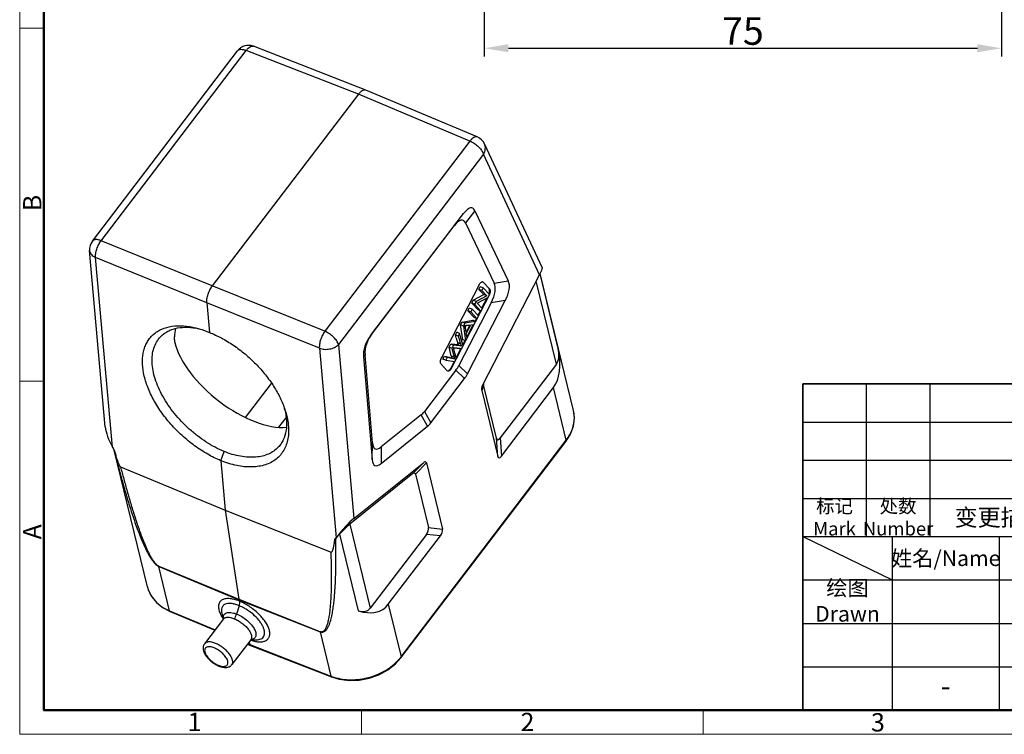
# Model space of a CAD drawing. Units: millimetres. Extents: x 1223 to 1520, y 242 to 452.
# Drawn here: x 1223 to 1366, y 242 to 345 of the extents above; entities that cross this region are included whole.
import ezdxf

# ---------------------------------------------------------------- set-up
doc = ezdxf.new("R2010")
doc.units = ezdxf.units.MM
doc.header["$LTSCALE"] = 65.395
doc.header["$PDMODE"] = 3
doc.header["$PDSIZE"] = 8
doc.layers.get('0').update_dxf_attribs({"linetype": 'CONTINUOUS', "lineweight": 30})
doc.layers.get('Defpoints').update_dxf_attribs({"linetype": 'CONTINUOUS'})
doc.layers.add('02___PRT_ALL_AXES', color=7, linetype='CONTINUOUS')
doc.layers.add('06___PRT_ALL_SURFS', color=7, linetype='CONTINUOUS')
doc.layers.add('Dim', color=3, linetype='CONTINUOUS', lineweight=15)
doc.layers.add('图框', color=7, linetype='CONTINUOUS', lineweight=20)
doc.styles.add('Romans字体', font='romans.shx', dxfattribs={"width": 0.75})
doc.styles.get("Standard").update_dxf_attribs({"font": 'SIMFANG.TTF', "width": 0.75})
doc.dimstyles.new('01', dxfattribs={"dimtxt": 4, "dimasz": 3.5, "dimexe": 1.2, "dimexo": 0.2, "dimgap": 0.5, "dimtad": 1, "dimdsep": 46, "dimtxsty": 'Romans字体', "dimcen": 0, "dimclrd": 1, "dimclre": 6, "dimclrt": 4, "dimazin": 2, "dimtfac": 1, "dimtofl": 0, "dimtmove": 0, "dimatfit": 3, "dimfxl": 1, "dimtolj": 1, "dimtzin": 0, "dimarcsym": 0})

# ---------------------------------------------------------------- blocks, each defined once
blk = doc.blocks.new('*D5')
at = {"layer": 'Defpoints', "color": 0}
for p in [(1290.25, 356.96), (1365.25, 356.96), (1365.25, 341.18)]:
    blk.add_point(p, dxfattribs=at)
at = {"layer": 'Dim', "color": 6, "lineweight": -2}
for p, q in [((1290.25, 356.76), (1290.25, 339.98)), ((1365.25, 356.76), (1365.25, 339.98))]:
    blk.add_line(p, q, dxfattribs=at)
at = {"layer": 'Dim', "color": 1, "lineweight": -2}
blk.add_line((1293.75, 341.18), (1361.75, 341.18), dxfattribs=at)
at = {"layer": 'Dim', "color": 1}
for points in [[(1293.75, 341.77), (1293.75, 340.6), (1290.25, 341.18)], [(1361.75, 341.77), (1361.75, 340.6), (1365.25, 341.18)]]:
    blk.add_solid(points, dxfattribs=at)
at = {"layer": 'Dim', "color": 4, "insert": (1327.75, 343.68), "char_height": 4, "attachment_point": 5, "style": 'Romans字体'}
blk.add_mtext('\\A1;75', dxfattribs=at)

msp = doc.modelspace()

# ---------------------------------------------------------------- linework, layer by layer
at = {"color": 7, "linetype": 'Continuous'}
for p, q in [((1273.069, 335.105), (1256.798, 341.466)), ((1233.446, 313.228), (1254.479, 340.816)), ((1234.716, 313.277), (1255.749, 340.865)), ((1272.017, 334.505), (1255.749, 340.865)), ((1272.017, 334.505), (1250.829, 306.714)), ((1288.182, 327.727), (1272.017, 334.505)), ((1273.078, 335.101), (1273.069, 335.105)), ((1289.246, 328.322), (1273.078, 335.101)), ((1288.182, 327.727), (1267.149, 300.14)), ((1298.684, 309.32), (1290.285, 327.323)), ((1290.135, 325.805), (1269.101, 298.217)), ((1298.278, 308.349), (1290.135, 325.805)), ((1273.756, 299.493), (1287.26, 317.206)), ((1285.91, 315.427), (1287.26, 317.206)), ((1288.898, 317.627), (1287.548, 315.848)), ((1288.898, 317.627), (1293.74, 307.457)), ((1250.829, 306.714), (1234.716, 313.277)), ((1235.313, 286.278), (1233.044, 311.839)), ((1236.356, 283.355), (1233.916, 310.838)), ((1250.029, 304.274), (1233.916, 310.838)), ((1290.041, 292.367), (1298.278, 308.349)), ((1300.986, 297.656), (1298.35, 308.491)), ((1303.199, 288.654), (1298.365, 308.521)), ((1291.693, 307.14), (1293.74, 307.457)), ((1300.708, 295.383), (1297.785, 307.393)), ((1267.149, 300.14), (1250.829, 306.714)), ((1250.029, 304.274), (1250.41, 299.983)), ((1266.349, 297.7), (1250.029, 304.274)), ((1287.829, 293.976), (1293.3, 304.592)), ((1293.3, 304.592), (1291.254, 304.274)), ((1273.756, 299.493), (1273.973, 299.77)), ((1266.349, 297.7), (1268.788, 270.217)), ((1269.101, 298.217), (1271.339, 273.015)), ((1272.972, 296.731), (1272.755, 296.454)), ((1272.755, 296.454), (1274.005, 281.576)), ((1287.394, 293.281), (1286.135, 294.491)), ((1286.57, 295.185), (1287.829, 293.976)), ((1300.708, 295.383), (1292.561, 284.699)), ((1282.515, 286.881), (1287.394, 293.281)), ((1255.65, 287.65), (1259.414, 292.586)), ((1255.665, 287.643), (1259.423, 292.572)), ((1290.166, 292.369), (1289.884, 291.578)), ((1289.884, 291.578), (1292.214, 282.004)), ((1289.939, 292.134), (1290.041, 292.367)), ((1292.73, 282.059), (1300.29, 291.974)), ((1302.141, 284.367), (1300.29, 291.974)), ((1281.583, 288.52), (1282.515, 286.881)), ((1260.484, 286.249), (1261.531, 287.622)), ((1282.034, 286.376), (1281.102, 288.014)), ((1275.289, 280.971), (1282.034, 286.376)), ((1278.175, 252.822), (1302.123, 284.232)), ((1278.193, 252.957), (1302.141, 284.367)), ((1292.214, 282.004), (1292.045, 284.643)), ((1292.561, 284.699), (1292.73, 282.059)), ((1236.405, 283.27), (1236.502, 283.103)), ((1241.413, 263.116), (1236.591, 282.931)), ((1252.061, 281.384), (1252.549, 282.708)), ((1274.005, 281.576), (1274.042, 283.992)), ((1275.326, 283.386), (1275.289, 280.971)), ((1252.061, 281.384), (1252.697, 274.215)), ((1237.525, 280.495), (1252.697, 274.215)), ((1271.339, 273.015), (1281.486, 281.146)), ((1279.914, 279.506), (1281.486, 281.146)), ((1281.858, 281.05), (1280.286, 279.41)), ((1281.858, 281.05), (1284.188, 271.476)), ((1279.914, 279.506), (1270.77, 272.179)), ((1252.697, 274.215), (1268.046, 268.132)), ((1252.697, 274.215), (1254.685, 261.287)), ((1270.77, 272.179), (1273.732, 260.003)), ((1282.165, 271.685), (1284.188, 271.476)), ((1268.603, 269.97), (1268.788, 270.217)), ((1269.29, 270.739), (1271.993, 259.629)), ((1281.879, 270.687), (1273.732, 260.003)), ((1276.341, 260.564), (1283.901, 270.479)), ((1283.901, 270.479), (1281.879, 270.687)), ((1243.065, 266.104), (1254.685, 261.287)), ((1243.076, 266.046), (1254.696, 261.23)), ((1244.639, 259.625), (1243.076, 266.046)), ((1254.685, 261.287), (1266.438, 256.636)), ((1254.696, 261.23), (1266.449, 256.579)), ((1254.696, 261.23), (1254.749, 261.015)), ((1254.7, 260.366), (1254.35, 259.15)), ((1276.341, 260.564), (1278.193, 252.957)), ((1244.639, 259.625), (1251.221, 256.856)), ((1244.716, 259.513), (1251.175, 256.796)), ((1252.232, 259.235), (1252.446, 258.469)), ((1252.428, 258.439), (1252.43, 258.441)), ((1266.449, 256.579), (1268.012, 250.157)), ((1255.936, 254.793), (1256.359, 254.615)), ((1255.981, 254.853), (1256.278, 254.728)), ((1256.278, 254.728), (1268.012, 250.157)), ((1256.359, 254.615), (1256.362, 254.614)), ((1256.362, 254.614), (1268.094, 250.044)), ((1256.406, 255.41), (1256.404, 255.407)), ((1256.406, 255.41), (1256.429, 255.434)), ((1256.413, 255.418), (1257.183, 255.412)), ((1256.429, 255.434), (1256.436, 255.441)), ((1256.436, 255.441), (1256.447, 255.448)), ((1277.37, 251.932), (1278.175, 252.822))]:
    msp.add_line(p, q, dxfattribs=at)
for points in [[(1302.123, 284.232), (1302.746, 285.222), (1303.187, 286.407), (1303.328, 287.609), (1303.197, 288.663)], [(1241.413, 263.115), (1241.536, 262.701), (1242.031, 261.684), (1242.768, 260.784), (1243.72, 260.033), (1244.716, 259.513)], [(1252.462, 258.46), (1252.462, 258.5), (1252.454, 258.482), (1252.43, 258.441)], [(1268.094, 250.044), (1269.243, 249.7), (1270.657, 249.519), (1272.123, 249.571), (1273.585, 249.854), (1274.983, 250.357), (1276.261, 251.059), (1277.37, 251.932)]]:
    msp.add_lwpolyline(points, dxfattribs=at)
for centre, radius, start, end in [((1256.069, 339.603), 2, 68.64986, 142.67449), ((1288.473, 326.478), 2, 25.00746, 67.25839), ((1235.037, 312.016), 2.001, 142.68061, 185.05481), ((1246.745, 290.572), 10.176, 77.8869, 80.46445), ((1251.205, 286.24), 10.442, 15.05903, 15.59679), ((1251.432, 286.3), 10.208, 13.9893, 15.0609), ((1298.933, 287.62), 4.39, 0.71316, 13.62453), ((1265.901, 300.391), 34.105, 209.96927, 210.13408), ((1197.242, 260.22), 45.442, 29.9898, 30.23612), ((1237.117, 283.235), 0.6, 209.3844, 211.63798), ((1312.94, 231.012), 59.022, 137.69418, 138.53147), ((1310.95, 267.955), 56.249, 193.19016, 193.60066), ((1258.288, 260.987), 5.934, 251.34363, 251.46344), ((1258.28, 260.962), 5.908, 251.46342, 251.60508), ((1256.257, 256.802), 1.382, 276.30208, 277.50018), ((1258.271, 260.937), 5.881, 251.60509, 251.7318), ((1256.263, 256.756), 1.335, 277.50186, 278.41927), ((1272.559, 257.262), 7.091, 318.36903, 321.73816), ((1272.78, 257.084), 6.806, 321.76054, 322.67252), ((1253.166, 254.996), 3.652, 246.09143, 247.9383), ((1252.811, 254.428), 2.917, 247.93477, 250.19271), ((1270.593, 256.778), 7.106, 248.70196, 249.57187), ((1270.662, 256.965), 7.306, 249.57652, 252.44646)]:
    msp.add_arc(centre, radius, start, end, dxfattribs=at)
for centre, major_axis, ratio, start_param, end_param in [((1285.393, 306.475), (3.094, 11.564), 0.1916842, -0.2212618, 0.4363742), ((1297.45, 307.234), (1.225, 2.098), 0.0761635, -0.9666042, -0.0529028), ((1287.222, 302.634), (6.343, 5.102), 0.4121828, -0.7487031, -0.0975441), ((1255.027, 294.745), (-7.918, 8.642), 0.6527619, 0.4188702, 0.5543831), ((1255.066, 294.787), (9.18, -7.298), 0.4921716, 3.7063501, 5.8064955), ((1278.677, 297.666), (5.732, 2.085), 0.738393, 2.2862854, 2.9437927), ((1292.074, 302.654), (-7.457, 11.392), 0.4644972, -2.9788588, -2.2991849), ((1297.421, 299.655), (-2.983, 4.557), 0.4644972, -2.9788588, -2.2991849), ((1285.159, 298.631), (-0.519, 6.415), 0.5412363, -2.5995008, -2.4256337), ((1291.73, 292.694), (1.752, 1.318), 0.4851561, 2.5087397, 2.9359347), ((1237.502, 284.232), (-1.811, 3.308), 0.3789471, 0.7140777, 1.6288134), ((1281.695, 294.088), (0.523, 8.031), 0.3460534, -2.8352164, -2.6613493), ((1279.149, 292.048), (4.735, 11.38), 0.179811, -3.4755662, -2.8242778), ((1280.493, 277.956), (1.244, 3.276), 0.1899142, -0.2699455, 0.3117996), ((1293.476, 285.522), (1.124, 3.727), 0.1740991, -3.4294886, -2.7067544), ((1269.906, 271.106), (1.809, 2.103), 0.1117361, 0.5387654, 2.1008351), ((1269.122, 269.717), (2.383, 2.82), 0.1483892, 0.6479256, 1.3275994), ((1282.239, 270.783), (1.908, 0.816), 0.6125692, -0.8246647, -0.1019304), ((1268.125, 271.244), (-7.457, 11.392), 0.4644972, -3.6585326, -2.9788588), ((1270.446, 264.275), (-2.983, 4.557), 0.4644972, -3.6585326, -2.9788588)]:
    msp.add_ellipse(centre, major_axis=major_axis, ratio=ratio, start_param=start_param, end_param=end_param, dxfattribs=at)
for points, knots in [([(1255.749, 340.865), (1255.833, 340.976), (1256, 341.17), (1256.241, 341.363), (1256.431, 341.456), (1256.561, 341.492), (1256.685, 341.498), (1256.762, 341.48), (1256.798, 341.466)], [0, 0, 0, 0, 0.3246129, 0.5973135, 0.7133776, 0.8171551, 0.9112829, 1, 1, 1, 1]), ([(1254.479, 340.816), (1254.504, 340.848), (1254.564, 340.908), (1254.68, 340.973), (1254.818, 341.014), (1255.039, 341.038), (1255.36, 341), (1255.615, 340.918), (1255.749, 340.865)], [0, 0, 0, 0, 0.0907018, 0.1864715, 0.2913619, 0.4078969, 0.6793543, 1, 1, 1, 1]), ([(1273.069, 335.105), (1273.034, 335.118), (1272.957, 335.136), (1272.833, 335.13), (1272.703, 335.094), (1272.512, 335.001), (1272.27, 334.809), (1272.102, 334.615), (1272.017, 334.505)], [0, 0, 0, 0, 0.0881492, 0.1819699, 0.2856644, 0.4018114, 0.6749388, 1, 1, 1, 1]), ([(1289.246, 328.322), (1289.211, 328.337), (1289.134, 328.356), (1289.01, 328.352), (1288.879, 328.317), (1288.686, 328.226), (1288.44, 328.033), (1288.268, 327.839), (1288.182, 327.727)], [0, 0, 0, 0, 0.0876313, 0.1809028, 0.2841966, 0.4001708, 0.6737009, 1, 1, 1, 1]), ([(1288.182, 327.727), (1288.412, 327.633), (1288.858, 327.386), (1289.35, 326.987), (1289.688, 326.622), (1289.893, 326.346), (1290.045, 326.076), (1290.113, 325.893), (1290.135, 325.805)], [0, 0, 0, 0, 0.2644239, 0.5392695, 0.6707097, 0.7930753, 0.9035031, 1, 1, 1, 1]), ([(1290.135, 325.805), (1290.21, 325.923), (1290.333, 326.17), (1290.425, 326.567), (1290.415, 326.961), (1290.339, 327.209), (1290.285, 327.323)], [0, 0, 0, 0, 0.2642493, 0.5175168, 0.761413, 1, 1, 1, 1]), ([(1234.716, 313.277), (1234.582, 313.331), (1234.327, 313.413), (1234.006, 313.451), (1233.785, 313.427), (1233.647, 313.386), (1233.531, 313.321), (1233.47, 313.261), (1233.446, 313.229)], [0, 0, 0, 0, 0.3206283, 0.5920863, 0.7086271, 0.8135248, 0.9092997, 1, 1, 1, 1]), ([(1233.916, 310.838), (1233.907, 310.929), (1233.903, 311.123), (1233.943, 311.54), (1234.077, 312.086), (1234.34, 312.713), (1234.581, 313.103), (1234.716, 313.277)], [0, 0, 0, 0, 0.1054207, 0.222093, 0.4786919, 0.7466379, 1, 1, 1, 1]), ([(1233.044, 311.839), (1233.053, 311.735), (1233.109, 311.524), (1233.296, 311.243), (1233.572, 311.005), (1233.795, 310.888), (1233.916, 310.838)], [0, 0, 0, 0, 0.2239942, 0.4605859, 0.7183663, 1, 1, 1, 1]), ([(1250.029, 304.274), (1250.021, 304.365), (1250.018, 304.559), (1250.06, 304.975), (1250.195, 305.52), (1250.456, 306.148), (1250.695, 306.538), (1250.829, 306.714)], [0, 0, 0, 0, 0.1051877, 0.22179, 0.4785155, 0.7466662, 1, 1, 1, 1]), ([(1252.061, 281.384), (1251.412, 281.651), (1250.103, 282.299), (1248.223, 283.519), (1246.425, 284.991), (1244.787, 286.656), (1243.368, 288.45), (1242.212, 290.317), (1241.355, 292.198), (1240.826, 294.034), (1240.645, 295.766), (1240.8, 297.11), (1241.115, 298.059), (1241.434, 298.692), (1241.837, 299.256), (1242.321, 299.745), (1242.882, 300.156), (1243.744, 300.605), (1245.014, 300.943), (1246.697, 300.979), (1247.856, 300.781), (1248.45, 300.634)], [0, 0, 0, 0, 0.0701306, 0.1453459, 0.2234297, 0.3017349, 0.3781149, 0.4514156, 0.5204439, 0.5839559, 0.6414367, 0.6933049, 0.7175559, 0.7409594, 0.7638249, 0.7865146, 0.8094394, 0.8329962, 0.8832397, 0.9389278, 1, 1, 1, 1]), ([(1243.287, 299.314), (1243.426, 299.463), (1243.729, 299.741), (1244.248, 300.089), (1244.828, 300.364), (1245.695, 300.64), (1246.915, 300.782), (1247.914, 300.695), (1248.431, 300.608)], [0, 0, 0, 0, 0.1106638, 0.2229246, 0.3383642, 0.4583427, 0.7155345, 1, 1, 1, 1]), ([(1248.45, 300.634), (1248.614, 300.594), (1249.279, 300.414), (1249.93, 300.182), (1250.41, 299.983)], [0, 0, 0, 0, 0.2447954, 1, 1, 1, 1]), ([(1250.41, 299.983), (1251.002, 299.749), (1252.194, 299.19), (1253.924, 298.141), (1255.598, 296.877), (1257.155, 295.438), (1258.546, 293.871), (1259.734, 292.221), (1260.689, 290.529), (1261.172, 289.36), (1261.363, 288.78)], [0, 0, 0, 0, 0.1184167, 0.2447012, 0.3759011, 0.5084329, 0.6388777, 0.7652825, 0.886243, 1, 1, 1, 1]), ([(1267.149, 300.14), (1267.016, 299.964), (1266.78, 299.572), (1266.52, 298.944), (1266.384, 298.399), (1266.34, 297.985), (1266.342, 297.791), (1266.349, 297.7)], [0, 0, 0, 0, 0.2532933, 0.5216621, 0.7785307, 0.8950458, 1, 1, 1, 1]), ([(1269.101, 298.217), (1269.08, 298.305), (1269.012, 298.489), (1268.86, 298.759), (1268.655, 299.034), (1268.317, 299.399), (1267.825, 299.798), (1267.378, 300.045), (1267.149, 300.14)], [0, 0, 0, 0, 0.0964926, 0.2069156, 0.3292819, 0.4607238, 0.7355719, 1, 1, 1, 1]), ([(1252.549, 282.708), (1251.646, 283.084), (1250.324, 283.792), (1248.68, 284.954), (1247.082, 286.284), (1245.307, 288.151), (1243.873, 290.236), (1243.011, 291.957), (1242.533, 293.212), (1242.22, 294.433), (1242.078, 295.601), (1242.11, 296.694), (1242.32, 297.694), (1242.704, 298.582), (1243.077, 299.09), (1243.287, 299.314)], [0, 0, 0, 0, 0.1374708, 0.2096305, 0.2829721, 0.4295867, 0.5705493, 0.637048, 0.7000265, 0.7590736, 0.8140041, 0.8649188, 0.9122669, 0.9568902, 1, 1, 1, 1]), ([(1245.326, 299.372), (1245.32, 299.298), (1245.31, 299.018), (1245.339, 298.735), (1245.388, 298.533)], [0, 0, 0, 0, 0.2623702, 1, 1, 1, 1]), ([(1266.349, 297.7), (1266.577, 297.61), (1267.078, 297.503), (1267.84, 297.545), (1268.547, 297.773), (1268.947, 298.052), (1269.101, 298.217)], [0, 0, 0, 0, 0.250411, 0.514033, 0.7698966, 1, 1, 1, 1]), ([(1261.363, 288.78), (1261.598, 288.065), (1261.849, 286.986), (1261.908, 285.564), (1261.814, 284.592), (1261.582, 283.696), (1261.215, 282.889), (1260.716, 282.182), (1260.094, 281.588), (1259.357, 281.112), (1258.514, 280.762), (1257.576, 280.541), (1256.179, 280.42), (1254.698, 280.581), (1253.202, 280.965), (1252.441, 281.232), (1252.061, 281.384)], [0, 0, 0, 0, 0.1399613, 0.2038684, 0.2639964, 0.3208721, 0.3752378, 0.428097, 0.4806661, 0.5343123, 0.590312, 0.6496668, 0.7128298, 0.8502643, 0.9239528, 1, 1, 1, 1]), ([(1261.337, 288.768), (1261.468, 288.241), (1261.638, 287.213), (1261.578, 285.719), (1261.239, 284.598), (1260.803, 283.836), (1260.537, 283.501), (1260.392, 283.347)], [0, 0, 0, 0, 0.2845075, 0.5418555, 0.7769139, 0.8892578, 1, 1, 1, 1]), ([(1302.141, 284.367), (1302.514, 284.857), (1302.97, 285.663), (1303.278, 286.816), (1303.326, 287.392), (1303.322, 287.675)], [0, 0, 0, 0, 0.5174166, 0.7623025, 1, 1, 1, 1]), ([(1302.141, 284.367), (1302.147, 284.343), (1302.152, 284.295), (1302.136, 284.249), (1302.123, 284.232)], [0, 0, 0, 0, 0.5442236, 1, 1, 1, 1]), ([(1236.593, 282.932), (1236.765, 282.24), (1237.118, 280.85), (1237.675, 278.764), (1238.268, 276.665), (1238.799, 274.909), (1239.254, 273.498), (1239.617, 272.431), (1240.003, 271.356), (1240.422, 270.273), (1240.804, 269.369), (1241.141, 268.642), (1241.418, 268.09), (1241.726, 267.534), (1242.08, 266.978), (1242.431, 266.529), (1242.771, 266.215), (1242.971, 266.09), (1243.076, 266.046)], [0, 0, 0, 0, 0.1169935, 0.2349093, 0.3539587, 0.4744665, 0.5354248, 0.5969811, 0.6592842, 0.7225607, 0.7871873, 0.8202078, 0.8538795, 0.8884337, 0.9242521, 0.9618919, 0.9813478, 1, 1, 1, 1]), ([(1236.606, 282.92), (1236.633, 282.82), (1236.689, 282.618), (1236.775, 282.316), (1236.865, 282.013), (1236.96, 281.708), (1237.046, 281.454), (1237.119, 281.25), (1237.178, 281.095), (1237.242, 280.94), (1237.3, 280.811), (1237.353, 280.708), (1237.398, 280.63), (1237.442, 280.566), (1237.485, 280.52), (1237.511, 280.501), (1237.525, 280.495)], [0, 0, 0, 0, 0.1193919, 0.2394697, 0.3603766, 0.48233, 0.6056913, 0.6680944, 0.731158, 0.7951251, 0.8604494, 0.893904, 0.9281893, 0.963748, 0.9821271, 1, 1, 1, 1]), ([(1260.392, 283.347), (1260.197, 283.137), (1259.753, 282.753), (1258.969, 282.317), (1258.076, 282.022), (1257.09, 281.871), (1256.026, 281.865), (1254.478, 282.054), (1253.316, 282.406), (1252.549, 282.708)], [0, 0, 0, 0, 0.1031831, 0.2093534, 0.3209645, 0.4398223, 0.5670289, 0.7030221, 1, 1, 1, 1]), ([(1237.525, 280.495), (1237.677, 279.905), (1237.989, 278.723), (1238.478, 276.947), (1238.995, 275.161), (1239.455, 273.668), (1239.847, 272.468), (1240.157, 271.56), (1240.487, 270.646), (1240.841, 269.726), (1241.163, 268.957), (1241.446, 268.338), (1241.677, 267.868), (1241.933, 267.395), (1242.226, 266.918), (1242.518, 266.53), (1242.803, 266.253), (1242.974, 266.142), (1243.065, 266.104)], [0, 0, 0, 0, 0.11724, 0.2353398, 0.3545013, 0.4750347, 0.5359666, 0.5974648, 0.659672, 0.7228068, 0.7872334, 0.8201269, 0.8536518, 0.8880415, 0.9237, 0.9613194, 0.9809862, 1, 1, 1, 1]), ([(1266.449, 256.579), (1266.539, 256.543), (1266.714, 256.502), (1266.96, 256.544), (1267.15, 256.648), (1267.351, 256.827), (1267.547, 257.101), (1267.727, 257.462), (1267.874, 257.846), (1267.998, 258.246), (1268.103, 258.658), (1268.225, 259.221), (1268.347, 259.942), (1268.461, 260.822), (1268.549, 261.716), (1268.617, 262.622), (1268.669, 263.536), (1268.718, 264.77), (1268.749, 266.325), (1268.749, 268.206), (1268.728, 269.465), (1268.714, 270.097)], [0, 0, 0, 0, 0.0200241, 0.0362102, 0.0505924, 0.0643838, 0.0917638, 0.1196288, 0.1480643, 0.1770081, 0.206386, 0.2361341, 0.2965395, 0.3579272, 0.4200943, 0.4829004, 0.5462443, 0.6100498, 0.738822, 0.8688808, 1, 1, 1, 1]), ([(1268.046, 268.132), (1268.058, 268.128), (1268.082, 268.124), (1268.114, 268.134), (1268.138, 268.151), (1268.166, 268.178), (1268.194, 268.216), (1268.223, 268.266), (1268.249, 268.319), (1268.279, 268.391), (1268.313, 268.485), (1268.348, 268.601), (1268.39, 268.76), (1268.455, 269.044), (1268.528, 269.458), (1268.575, 269.793), (1268.596, 269.962)], [0, 0, 0, 0, 0.0192005, 0.0349305, 0.0495408, 0.0638901, 0.0925895, 0.1216406, 0.151058, 0.1807962, 0.2410481, 0.3021239, 0.3638365, 0.4887075, 0.7424984, 1, 1, 1, 1]), ([(1268.603, 269.97), (1268.612, 269.981), (1268.649, 270.023), (1268.686, 270.065), (1268.714, 270.097)], [0, 0, 0, 0, 0.2452307, 1, 1, 1, 1]), ([(1266.438, 256.636), (1266.513, 256.606), (1266.66, 256.574), (1266.861, 256.623), (1267.01, 256.721), (1267.167, 256.883), (1267.315, 257.123), (1267.451, 257.436), (1267.56, 257.766), (1267.651, 258.109), (1267.727, 258.46), (1267.814, 258.94), (1267.899, 259.553), (1267.975, 260.3), (1268.032, 261.057), (1268.072, 261.824), (1268.099, 262.597), (1268.121, 263.639), (1268.124, 264.952), (1268.099, 266.538), (1268.066, 267.6), (1268.046, 268.132)], [0, 0, 0, 0, 0.0198736, 0.0355877, 0.0496384, 0.0632573, 0.0905495, 0.1184622, 0.146991, 0.1760424, 0.2055299, 0.2353841, 0.2959842, 0.3575383, 0.4198438, 0.4827621, 0.5461936, 0.6100641, 0.7389045, 0.8689562, 1, 1, 1, 1]), ([(1243.065, 266.104), (1243.066, 266.099), (1243.069, 266.08), (1243.073, 266.06), (1243.076, 266.046)], [0, 0, 0, 0, 0.2567663, 1, 1, 1, 1]), ([(1241.413, 263.116), (1241.505, 262.74), (1241.795, 261.999), (1242.51, 261.019), (1243.473, 260.201), (1244.234, 259.795), (1244.639, 259.625)], [0, 0, 0, 0, 0.2358812, 0.4783376, 0.7321937, 1, 1, 1, 1]), ([(1254.749, 261.015), (1254.491, 261.121), (1253.997, 261.29), (1253.375, 261.398), (1252.927, 261.397), (1252.556, 261.346), (1252.226, 261.216), (1251.981, 260.998), (1251.847, 260.804), (1251.76, 260.576), (1251.721, 260.321), (1251.73, 260.041), (1251.806, 259.62), (1251.929, 259.306), (1252.03, 259.097)], [0, 0, 0, 0, 0.1697482, 0.3175959, 0.382666, 0.4419568, 0.5455329, 0.5929798, 0.6398745, 0.6882881, 0.7400351, 0.7964747, 0.8584384, 1, 1, 1, 1]), ([(1254.685, 261.287), (1254.686, 261.282), (1254.689, 261.263), (1254.693, 261.244), (1254.696, 261.23)], [0, 0, 0, 0, 0.2568675, 1, 1, 1, 1]), ([(1254.7, 260.366), (1254.506, 260.446), (1254.13, 260.577), (1253.582, 260.687), (1253.097, 260.695), (1252.744, 260.609), (1252.52, 260.483), (1252.386, 260.365), (1252.282, 260.224), (1252.181, 259.999), (1252.141, 259.657), (1252.191, 259.38), (1252.232, 259.235)], [0, 0, 0, 0, 0.1740488, 0.3285481, 0.4614061, 0.5739584, 0.6245533, 0.6728868, 0.7205674, 0.7692877, 0.8753438, 1, 1, 1, 1]), ([(1254.748, 261.015), (1254.772, 260.92), (1254.777, 260.697), (1254.734, 260.481), (1254.7, 260.365)], [0, 0, 0, 0, 0.4487895, 1, 1, 1, 1]), ([(1257.183, 255.412), (1257.312, 255.411), (1257.556, 255.429), (1257.888, 255.531), (1258.151, 255.708), (1258.33, 255.959), (1258.415, 256.268), (1258.409, 256.552), (1258.366, 256.794), (1258.29, 257.065), (1258.138, 257.419), (1257.885, 257.848), (1257.44, 258.443), (1256.742, 259.144), (1255.93, 259.74), (1255.233, 260.133), (1254.877, 260.296), (1254.7, 260.366)], [0, 0, 0, 0, 0.0521133, 0.0976931, 0.1385803, 0.1778656, 0.2191726, 0.2654616, 0.2910827, 0.3184811, 0.3786425, 0.4457105, 0.5188109, 0.6776465, 0.8426159, 0.9231452, 1, 1, 1, 1]), ([(1256.428, 255.353), (1256.645, 255.281), (1257.063, 255.169), (1257.667, 255.099), (1258.196, 255.141), (1258.635, 255.299), (1258.962, 255.579), (1259.144, 255.968), (1259.177, 256.432), (1259.073, 256.95), (1258.841, 257.508), (1258.489, 258.092), (1258.029, 258.681), (1257.284, 259.456), (1256.416, 260.139), (1255.476, 260.692), (1254.991, 260.919), (1254.749, 261.015)], [0, 0, 0, 0, 0.067609, 0.1273472, 0.1788879, 0.2231825, 0.2629854, 0.3027041, 0.3467797, 0.3980379, 0.4574849, 0.5248091, 0.598839, 0.677843, 0.8421063, 0.9229964, 1, 1, 1, 1]), ([(1244.639, 259.625), (1244.645, 259.6), (1244.66, 259.555), (1244.697, 259.521), (1244.716, 259.513)], [0, 0, 0, 0, 0.5531355, 1, 1, 1, 1]), ([(1252.03, 259.097), (1252.056, 259.042), (1252.172, 258.815), (1252.307, 258.596), (1252.417, 258.436)], [0, 0, 0, 0, 0.2383521, 1, 1, 1, 1]), ([(1252.43, 258.441), (1252.461, 258.481), (1252.537, 258.555), (1252.681, 258.634), (1252.854, 258.681), (1253.131, 258.705), (1253.532, 258.649), (1253.849, 258.54), (1254.016, 258.469)], [0, 0, 0, 0, 0.0899469, 0.1849923, 0.2893555, 0.4056938, 0.6777501, 1, 1, 1, 1]), ([(1252.455, 258.467), (1252.439, 258.565), (1252.427, 258.753), (1252.496, 259.017), (1252.658, 259.222), (1252.899, 259.352), (1253.201, 259.406), (1253.552, 259.389), (1253.944, 259.303), (1254.212, 259.207), (1254.35, 259.15)], [0, 0, 0, 0, 0.1163459, 0.2175402, 0.3129686, 0.4143938, 0.5311026, 0.6676321, 0.8246563, 1, 1, 1, 1]), ([(1254.016, 258.469), (1254.091, 258.568), (1254.222, 258.787), (1254.314, 259.025), (1254.351, 259.149)], [0, 0, 0, 0, 0.4873045, 1, 1, 1, 1]), ([(1254.016, 258.469), (1254.207, 258.395), (1254.589, 258.212), (1255.123, 257.863), (1255.612, 257.452), (1256.021, 257.005), (1256.326, 256.553), (1256.485, 256.175), (1256.533, 255.895), (1256.53, 255.712), (1256.49, 255.547), (1256.438, 255.452), (1256.406, 255.41)], [0, 0, 0, 0, 0.1449601, 0.297715, 0.4503385, 0.5949037, 0.7244781, 0.8343213, 0.881548, 0.9241085, 0.9630446, 1, 1, 1, 1]), ([(1254.35, 259.15), (1254.61, 259.047), (1255.124, 258.788), (1255.824, 258.288), (1256.428, 257.708), (1256.82, 257.179), (1257.03, 256.758), (1257.124, 256.471), (1257.161, 256.206), (1257.138, 255.966), (1257.051, 255.76), (1256.901, 255.597), (1256.698, 255.485), (1256.542, 255.447), (1256.459, 255.435)], [0, 0, 0, 0, 0.1556519, 0.3192397, 0.4783189, 0.6211655, 0.6837727, 0.7396403, 0.7888577, 0.8323845, 0.8722521, 0.9114561, 0.9532131, 1, 1, 1, 1]), ([(1266.438, 256.636), (1266.439, 256.631), (1266.442, 256.612), (1266.446, 256.593), (1266.449, 256.579)], [0, 0, 0, 0, 0.2568675, 1, 1, 1, 1]), ([(1249.689, 254.847), (1249.644, 254.787), (1249.567, 254.657), (1249.479, 254.371), (1249.484, 253.983), (1249.638, 253.527), (1249.902, 253.082), (1250.257, 252.656), (1250.687, 252.262), (1251.166, 251.92), (1251.511, 251.735), (1251.687, 251.658)], [0, 0, 0, 0, 0.0535906, 0.1063283, 0.212709, 0.32463, 0.447075, 0.5803226, 0.7207601, 0.8626447, 1, 1, 1, 1]), ([(1251.295, 254.9), (1251.126, 254.969), (1250.803, 255.074), (1250.398, 255.124), (1250.117, 255.096), (1249.943, 255.045), (1249.797, 254.963), (1249.72, 254.888), (1249.689, 254.847)], [0, 0, 0, 0, 0.3209644, 0.5926714, 0.7092116, 0.8140004, 0.9095637, 1, 1, 1, 1]), ([(1251.104, 254.236), (1251, 254.278), (1250.799, 254.346), (1250.506, 254.404), (1250.244, 254.409), (1250.023, 254.359), (1249.85, 254.249), (1249.743, 254.082), (1249.709, 253.874), (1249.742, 253.638), (1249.838, 253.38), (1249.992, 253.108), (1250.198, 252.831), (1250.539, 252.464), (1251.034, 252.065), (1251.484, 251.818), (1251.715, 251.724)], [0, 0, 0, 0, 0.0705114, 0.1334526, 0.1878591, 0.2341902, 0.274635, 0.3134451, 0.3556121, 0.4047001, 0.462183, 0.5279649, 0.6009143, 0.6792478, 0.8429032, 1, 1, 1, 1]), ([(1251.822, 251.683), (1251.922, 251.647), (1252.114, 251.59), (1252.394, 251.549), (1252.639, 251.559), (1252.844, 251.623), (1252.999, 251.745), (1253.089, 251.918), (1253.108, 252.128), (1253.065, 252.363), (1252.962, 252.618), (1252.742, 252.991), (1252.347, 253.443), (1251.771, 253.903), (1251.33, 254.144), (1251.104, 254.236)], [0, 0, 0, 0, 0.0685224, 0.1291459, 0.1813697, 0.2260444, 0.2657924, 0.3050725, 0.3485462, 0.3992484, 0.458277, 0.5253512, 0.6780913, 0.8424656, 1, 1, 1, 1]), ([(1253.665, 251.815), (1253.696, 251.856), (1253.749, 251.95), (1253.789, 252.114), (1253.792, 252.296), (1253.744, 252.576), (1253.587, 252.955), (1253.285, 253.41), (1252.879, 253.862), (1252.394, 254.279), (1251.863, 254.634), (1251.485, 254.823), (1251.295, 254.9)], [0, 0, 0, 0, 0.036538, 0.0751602, 0.1175294, 0.1646784, 0.2746325, 0.4045217, 0.549456, 0.7023736, 0.8552329, 1, 1, 1, 1]), ([(1256.279, 254.727), (1256.286, 254.702), (1256.303, 254.657), (1256.34, 254.623), (1256.359, 254.615)], [0, 0, 0, 0, 0.5530945, 1, 1, 1, 1]), ([(1278.193, 252.957), (1278.199, 252.932), (1278.204, 252.885), (1278.188, 252.839), (1278.175, 252.822)], [0, 0, 0, 0, 0.5442237, 1, 1, 1, 1]), ([(1251.795, 251.612), (1251.967, 251.542), (1252.307, 251.433), (1252.746, 251.391), (1253.073, 251.436), (1253.3, 251.514), (1253.504, 251.638), (1253.617, 251.752), (1253.665, 251.815)], [0, 0, 0, 0, 0.2767874, 0.5278319, 0.6470104, 0.7647472, 0.881817, 1, 1, 1, 1]), ([(1268.458, 250), (1269.254, 249.748), (1270.535, 249.565), (1272.245, 249.674), (1273.54, 249.934), (1274.786, 250.364), (1276.307, 251.131), (1277.31, 251.934), (1277.859, 252.551)], [0, 0, 0, 0, 0.2445441, 0.3723254, 0.5015724, 0.6306003, 0.7577444, 1, 1, 1, 1]), ([(1268.012, 250.157), (1268.018, 250.131), (1268.036, 250.085), (1268.074, 250.051), (1268.094, 250.044)], [0, 0, 0, 0, 0.5536352, 1, 1, 1, 1])]:
    msp.add_open_spline(points, degree=3, knots=knots, dxfattribs=at)
msp.add_open_spline([(1268.596, 269.962), (1268.6, 269.966), (1268.603, 269.97), (1268.606, 269.974)], degree=3, dxfattribs=at)
at = {"layer": '02___PRT_ALL_AXES', "color": 7, "linetype": 'Continuous'}
for p, q in [((1252.428, 258.439), (1249.689, 254.847)), ((1256.404, 255.407), (1253.665, 251.815))]:
    msp.add_line(p, q, dxfattribs=at)
at = {"layer": '06___PRT_ALL_SURFS', "color": 7, "linetype": 'Continuous'}
for p, q in [((1287.548, 315.848), (1291.693, 307.14)), ((1273.973, 299.77), (1285.91, 315.427)), ((1290.031, 307.309), (1290.114, 307.275)), ((1290.945, 306.329), (1290.031, 307.309)), ((1290.053, 307.317), (1290.114, 307.275)), ((1290.114, 307.275), (1291.028, 306.296)), ((1284.085, 296.365), (1289.492, 306.856)), ((1289.472, 306.225), (1289.671, 306.61)), ((1289.888, 306.057), (1289.472, 306.225)), ((1290.19, 305.456), (1289.472, 306.225)), ((1290.086, 306.441), (1289.671, 306.61)), ((1290.086, 306.441), (1289.888, 306.057)), ((1289.888, 306.057), (1290.606, 305.288)), ((1291, 305.462), (1290.086, 306.441)), ((1291.028, 306.296), (1290.945, 306.329)), ((1291, 305.462), (1285.522, 294.825)), ((1291.254, 304.274), (1286.57, 295.185)), ((1288.44, 304.223), (1288.653, 304.634)), ((1288.856, 304.055), (1288.44, 304.223)), ((1289.355, 303.243), (1288.44, 304.223)), ((1288.653, 304.634), (1290.19, 305.456)), ((1289.068, 304.466), (1288.653, 304.634)), ((1289.068, 304.466), (1288.856, 304.055)), ((1288.856, 304.055), (1289.77, 303.075)), ((1290.606, 305.288), (1289.068, 304.466)), ((1289.25, 304.229), (1290.788, 305.05)), ((1289.968, 303.459), (1289.25, 304.229)), ((1289.906, 303.526), (1290.655, 304.979)), ((1290.606, 305.288), (1290.19, 305.456)), ((1287.872, 303.12), (1288.079, 303.521)), ((1288.287, 302.951), (1287.872, 303.12)), ((1288.786, 302.14), (1287.872, 303.12)), ((1288.494, 303.353), (1288.079, 303.521)), ((1288.494, 303.353), (1288.287, 302.951)), ((1288.287, 302.951), (1289.202, 301.972)), ((1289.409, 302.373), (1288.494, 303.353)), ((1289.346, 302.44), (1289.694, 303.114)), ((1289.77, 303.075), (1289.355, 303.243)), ((1286.81, 301.06), (1287.033, 301.492)), ((1287.033, 301.492), (1288.586, 301.752)), ((1287.449, 301.324), (1287.033, 301.492)), ((1287.449, 301.324), (1287.226, 300.892)), ((1289.002, 301.583), (1287.449, 301.324)), ((1289.002, 301.583), (1288.586, 301.752)), ((1289.202, 301.972), (1288.786, 302.14)), ((1288.925, 301.623), (1289.125, 302.011)), ((1286.063, 299.61), (1286.271, 300.013)), ((1286.686, 299.845), (1286.271, 300.013)), ((1286.686, 299.845), (1286.479, 299.442)), ((1287.173, 298.035), (1286.686, 299.845)), ((1287.226, 300.892), (1286.81, 301.06)), ((1287.125, 298.917), (1286.81, 301.06)), ((1287.226, 300.892), (1287.541, 298.749)), ((1287.496, 300.766), (1287.615, 300.998)), ((1287.616, 300.025), (1287.519, 300.645)), ((1288.145, 301.052), (1287.616, 300.025)), ((1287.655, 299.804), (1288.307, 301.07)), ((1287.76, 299.174), (1287.655, 299.804)), ((1287.736, 299.316), (1288.663, 301.114)), ((1288.307, 301.07), (1288.766, 301.127)), ((1286.479, 299.442), (1286.063, 299.61)), ((1286.406, 298.506), (1286.821, 298.337)), ((1287.541, 298.749), (1287.125, 298.917)), ((1287.139, 298.158), (1287.464, 298.788)), ((1285.146, 297.831), (1285.395, 298.315)), ((1285.562, 297.663), (1285.146, 297.831)), ((1285.467, 296.593), (1285.146, 297.831)), ((1285.395, 298.315), (1285.811, 298.146)), ((1285.811, 298.146), (1285.562, 297.663)), ((1285.562, 297.663), (1285.882, 296.425)), ((1286.186, 296.307), (1286.882, 297.658)), ((1286.887, 297.997), (1286.472, 298.166)), ((1286.942, 297.973), (1286.887, 297.995)), ((1274.042, 283.992), (1272.972, 296.731)), ((1284.264, 296.119), (1284.475, 296.529)), ((1284.679, 295.95), (1284.264, 296.119)), ((1284.475, 296.529), (1284.891, 296.361)), ((1284.891, 296.361), (1284.679, 295.95)), ((1284.679, 295.95), (1286.008, 295.774)), ((1285.439, 294.859), (1285.917, 295.786)), ((1285.467, 296.593), (1285.882, 296.425)), ((1285.981, 296.107), (1285.565, 296.276)), ((1286.135, 294.491), (1281.583, 288.52)), ((1284.901, 294.406), (1283.986, 295.386)), ((1284.961, 294.364), (1284.901, 294.406)), ((1285.522, 294.825), (1285.439, 294.859)), ((1292.045, 284.643), (1290.166, 292.369)), ((1281.102, 288.014), (1275.326, 283.386)), ((1280.286, 279.41), (1282.165, 271.685))]:
    msp.add_line(p, q, dxfattribs=at)
for centre, radius, start, end in [((1289.993, 307.166), 0.163, 75.08694, 81.16849), ((1289.994, 307.17), 0.159, 68.14658, 75.07048), ((1289.262, 306.167), 1.783, 339.37228, 340.79301), ((1289.332, 306.138), 1.797, 338.05305, 340.78721), ((1290.018, 299.453), 3.73, 199.95914, 200.58224)]:
    msp.add_arc(centre, radius, start, end, dxfattribs=at)
for centre, major_axis, ratio, start_param, end_param in [((1284.043, 304.696), (3.094, 11.564), 0.1916842, 6.0619235, 6.7195595), ((1285.176, 302.316), (6.343, 5.102), 0.4121828, 5.5344823, 6.1856412), ((1278.895, 297.944), (5.732, 2.085), 0.738393, 8.5694707, 9.226978), ((1283.9, 299.841), (-0.519, 6.415), 0.5412363, 3.6836845, 3.8575516), ((1292.012, 293.485), (1.752, 1.318), 0.4851561, 2.7616918, 2.9359347), ((1280.763, 295.726), (0.523, 8.031), 0.3460534, 3.4479689, 3.621836), ((1293.307, 288.161), (1.124, 3.727), 0.1740991, -3.4294886, -2.7067544), ((1279.187, 294.463), (4.735, 11.38), 0.179811, 2.8076191, 3.4589075), ((1278.921, 276.315), (1.244, 3.276), 0.1899142, -0.2699455, 0.3117996), ((1280.216, 270.992), (1.908, 0.816), 0.6125692, -0.8246647, -0.1019304)]:
    msp.add_ellipse(centre, major_axis=major_axis, ratio=ratio, start_param=start_param, end_param=end_param, dxfattribs=at)
for points, knots in [([(1289.492, 306.856), (1289.503, 306.876), (1289.544, 306.953), (1289.592, 307.027), (1289.631, 307.078)], [0, 0, 0, 0, 0.2595014, 1, 1, 1, 1]), ([(1289.631, 307.078), (1289.662, 307.118), (1289.724, 307.19), (1289.844, 307.292), (1289.955, 307.337), (1290.018, 307.327)], [0, 0, 0, 0, 0.3197296, 0.5945514, 1, 1, 1, 1]), ([(1290.945, 305.581), (1290.972, 305.657), (1291.013, 305.805), (1291.037, 306.018), (1291.021, 306.196), (1290.976, 306.296), (1290.945, 306.329)], [0, 0, 0, 0, 0.3133999, 0.594065, 0.8243808, 1, 1, 1, 1]), ([(1291.028, 306.296), (1291.059, 306.262), (1291.104, 306.162), (1291.12, 305.985), (1291.096, 305.772), (1291.055, 305.623), (1291.028, 305.547)], [0, 0, 0, 0, 0.1756185, 0.4059349, 0.6866009, 1, 1, 1, 1]), ([(1287.429, 300.996), (1287.474, 300.992), (1287.581, 300.993), (1287.753, 301.009), (1287.946, 301.031), (1288.079, 301.045), (1288.145, 301.052)], [0, 0, 0, 0, 0.1912249, 0.4430206, 0.7219514, 1, 1, 1, 1]), ([(1287.519, 300.645), (1287.514, 300.677), (1287.492, 300.796), (1287.46, 300.913), (1287.429, 300.996)], [0, 0, 0, 0, 0.2704977, 1, 1, 1, 1]), ([(1286.406, 298.506), (1286.378, 298.598), (1286.265, 298.967), (1286.149, 299.334), (1286.063, 299.61)], [0, 0, 0, 0, 0.250843, 1, 1, 1, 1]), ([(1286.513, 298.18), (1286.504, 298.204), (1286.466, 298.312), (1286.432, 298.421), (1286.406, 298.506)], [0, 0, 0, 0, 0.2241566, 1, 1, 1, 1]), ([(1286.479, 299.442), (1286.564, 299.166), (1286.681, 298.799), (1286.793, 298.43), (1286.821, 298.337)], [0, 0, 0, 0, 0.749157, 1, 1, 1, 1]), ([(1286.821, 298.337), (1286.827, 298.32), (1286.847, 298.254), (1286.868, 298.188), (1286.884, 298.14)], [0, 0, 0, 0, 0.2640334, 1, 1, 1, 1]), ([(1285.395, 298.315), (1285.489, 298.306), (1285.677, 298.288), (1286.037, 298.26), (1286.311, 298.231), (1286.472, 298.166)], [0, 0, 0, 0, 0.2592801, 0.5199086, 1, 1, 1, 1]), ([(1285.791, 297.776), (1285.8, 297.774), (1285.825, 297.77), (1285.872, 297.765), (1285.936, 297.758), (1286.038, 297.747), (1286.171, 297.733), (1286.332, 297.716), (1286.492, 297.699), (1286.706, 297.676), (1286.866, 297.659), (1286.973, 297.648)], [0, 0, 0, 0, 0.0230392, 0.0624534, 0.1189553, 0.1854346, 0.3218485, 0.457268, 0.5930637, 0.7287127, 1, 1, 1, 1]), ([(1285.853, 297.572), (1285.849, 297.588), (1285.83, 297.656), (1285.809, 297.724), (1285.791, 297.776)], [0, 0, 0, 0, 0.2247813, 1, 1, 1, 1]), ([(1286.887, 297.997), (1286.726, 298.063), (1286.453, 298.091), (1286.093, 298.12), (1285.905, 298.138), (1285.811, 298.146)], [0, 0, 0, 0, 0.4800914, 0.7407199, 1, 1, 1, 1]), ([(1286.218, 296.183), (1286.127, 296.53), (1286.003, 296.993), (1285.883, 297.456), (1285.853, 297.572)], [0, 0, 0, 0, 0.749314, 1, 1, 1, 1]), ([(1286.884, 298.14), (1286.889, 298.125), (1286.907, 298.069), (1286.927, 298.014), (1286.942, 297.973)], [0, 0, 0, 0, 0.2662446, 1, 1, 1, 1]), ([(1283.986, 295.386), (1283.946, 295.429), (1283.912, 295.526), (1283.899, 295.664), (1283.907, 295.844), (1283.961, 296.085), (1284.038, 296.273), (1284.085, 296.365)], [0, 0, 0, 0, 0.1717195, 0.2825663, 0.4089014, 0.6954726, 1, 1, 1, 1]), ([(1284.475, 296.529), (1284.567, 296.51), (1284.75, 296.469), (1285.026, 296.411), (1285.299, 296.353), (1285.48, 296.308), (1285.565, 296.276)], [0, 0, 0, 0, 0.2514458, 0.5034441, 0.754759, 1, 1, 1, 1]), ([(1285.981, 296.107), (1285.895, 296.14), (1285.715, 296.185), (1285.442, 296.243), (1285.166, 296.301), (1284.982, 296.341), (1284.891, 296.361)], [0, 0, 0, 0, 0.245241, 0.4965559, 0.7485542, 1, 1, 1, 1]), ([(1285.565, 296.276), (1285.543, 296.348), (1285.51, 296.453), (1285.476, 296.559), (1285.467, 296.593)], [0, 0, 0, 0, 0.6804982, 1, 1, 1, 1]), ([(1285.882, 296.425), (1285.891, 296.39), (1285.925, 296.285), (1285.958, 296.179), (1285.981, 296.107)], [0, 0, 0, 0, 0.3195018, 1, 1, 1, 1]), ([(1284.924, 294.386), (1284.932, 294.386), (1284.969, 294.385), (1285.006, 294.395), (1285.033, 294.406)], [0, 0, 0, 0, 0.2315635, 1, 1, 1, 1]), ([(1285.522, 294.825), (1285.483, 294.749), (1285.4, 294.613), (1285.272, 294.47), (1285.166, 294.394), (1285.093, 294.36), (1285.024, 294.348), (1284.98, 294.356), (1284.961, 294.364)], [0, 0, 0, 0, 0.3306362, 0.613621, 0.7316869, 0.8333504, 0.9209128, 1, 1, 1, 1]), ([(1285.033, 294.406), (1285.082, 294.426), (1285.181, 294.495), (1285.26, 294.584), (1285.3, 294.637)], [0, 0, 0, 0, 0.444256, 1, 1, 1, 1]), ([(1285.3, 294.637), (1285.313, 294.653), (1285.364, 294.724), (1285.409, 294.8), (1285.439, 294.859)], [0, 0, 0, 0, 0.2392754, 1, 1, 1, 1])]:
    msp.add_open_spline(points, degree=3, knots=knots, dxfattribs=at)
at = {"layer": '图框', "color": 1, "lineweight": 18}
for p, q in [((1222.905, 451.715), (1222.905, 241.715)), ((1222.905, 241.715), (1519.904, 241.715))]:
    msp.add_line(p, q, dxfattribs=at)
at = {"layer": '图框', "lineweight": 50}
for p, q in [((1226.405, 245.199), (1226.405, 436.201)), ((1226.347, 245.215), (1516.421, 245.215))]:
    msp.add_line(p, q, dxfattribs=at)
at = {"layer": '图框', "color": 6}
for p, q in [((1226.405, 344.074), (1222.905, 344.074)), ((1226.405, 292.895), (1222.905, 292.895)), ((1272.44, 245.215), (1272.44, 241.715)), ((1321.975, 245.215), (1321.975, 241.715))]:
    msp.add_line(p, q, dxfattribs=at)
at = {"layer": '图框', "lineweight": 35}
for q in [(1516.421, 292.51), (1336.421, 245.215)]:
    msp.add_line((1336.421, 292.51), q, dxfattribs=at)
at = {"layer": '图框', "lineweight": -3}
for p, q in [((1345.639, 292.51), (1345.639, 270.386)), ((1354.857, 292.51), (1354.857, 270.386)), ((1336.421, 286.979), (1426.146, 286.979)), ((1336.421, 281.448), (1426.146, 281.448)), ((1336.421, 275.917), (1426.146, 275.917)), ((1336.421, 270.386), (1426.146, 270.386)), ((1336.421, 270.386), (1349.401, 264.093)), ((1349.401, 270.386), (1349.401, 245.215)), ((1364.903, 270.386), (1364.903, 245.215)), ((1336.421, 264.093), (1426.146, 264.093)), ((1336.421, 257.801), (1426.146, 257.801)), ((1336.421, 251.508), (1426.146, 251.508))]:
    msp.add_line(p, q, dxfattribs=at)

# ---------------------------------------------------------------- texts
at = {"layer": '图框', "color": 6, "char_height": 2.652, "width": 2.55791, "attachment_point": 1, "rotation": 90, "style": 'Romans字体'}
for s, insert in [('B', (1223.396, 317.555)), ('A', (1223.396, 269.97))]:
    msp.add_mtext(s, dxfattribs=dict(at, insert=insert))
at = {"layer": '图框', "attachment_point": 5}
for s, insert, char_height, width in [('{\\fSimSun|b0|i0|c134|p2;标记\\P\\Fromans|c134;Mark}', (1341.03, 273.152), 1.959, 9.21824), ('{\\fSimSun|b0|i0|c134|p2;处数\\P\\Fromans|c134;Number }', (1350.248, 273.152), 1.959, 9.21824), ('  变更描述{\\Fromans|c134;/Description}', (1374.001, 273.152), 2.44875, 38.2879), ('姓名{\\Fromans|c134;/Name\\Ftxt|c134; }', (1357.152, 267.24), 2.25285, 15.50176), ('{\\fSimSun|b0|i0|c134|p2;绘图\\P\\Fromans|c134;Drawn\\Ftxt|c134; }', (1342.911, 261.058), 2.25285, 12.98011)]:
    msp.add_mtext(s, dxfattribs=dict(at, insert=insert, char_height=char_height, width=width))
at = {"layer": '图框', "color": 3, "insert": (1357.152, 248.362), "char_height": 2.986, "width": 15.50176, "attachment_point": 5, "style": 'Romans字体'}
msp.add_mtext('-', dxfattribs=at)
at = {"layer": '图框', "color": 6, "char_height": 2.652, "width": 2.55791, "attachment_point": 1, "style": 'Romans字体'}
for s, insert in [('1', (1247.252, 244.833)), ('2', (1295.517, 244.828)), ('3', (1346.322, 244.78))]:
    msp.add_mtext(s, dxfattribs=dict(at, insert=insert))

# ---------------------------------------------------------------- dimensions: what is measured, and where the dimension line sits
at = {"layer": 'Dim'}
dim = msp.add_linear_dim(base=(1365.248, 341.185), p1=(1290.248, 356.962), p2=(1365.248, 356.962), dimstyle='01', dxfattribs=at)
dim.commit()
dim.dimension.update_dxf_attribs({"geometry": '*D5', "text_midpoint": (1327.748, 343.685)})

doc.saveas('drawing.dxf')
